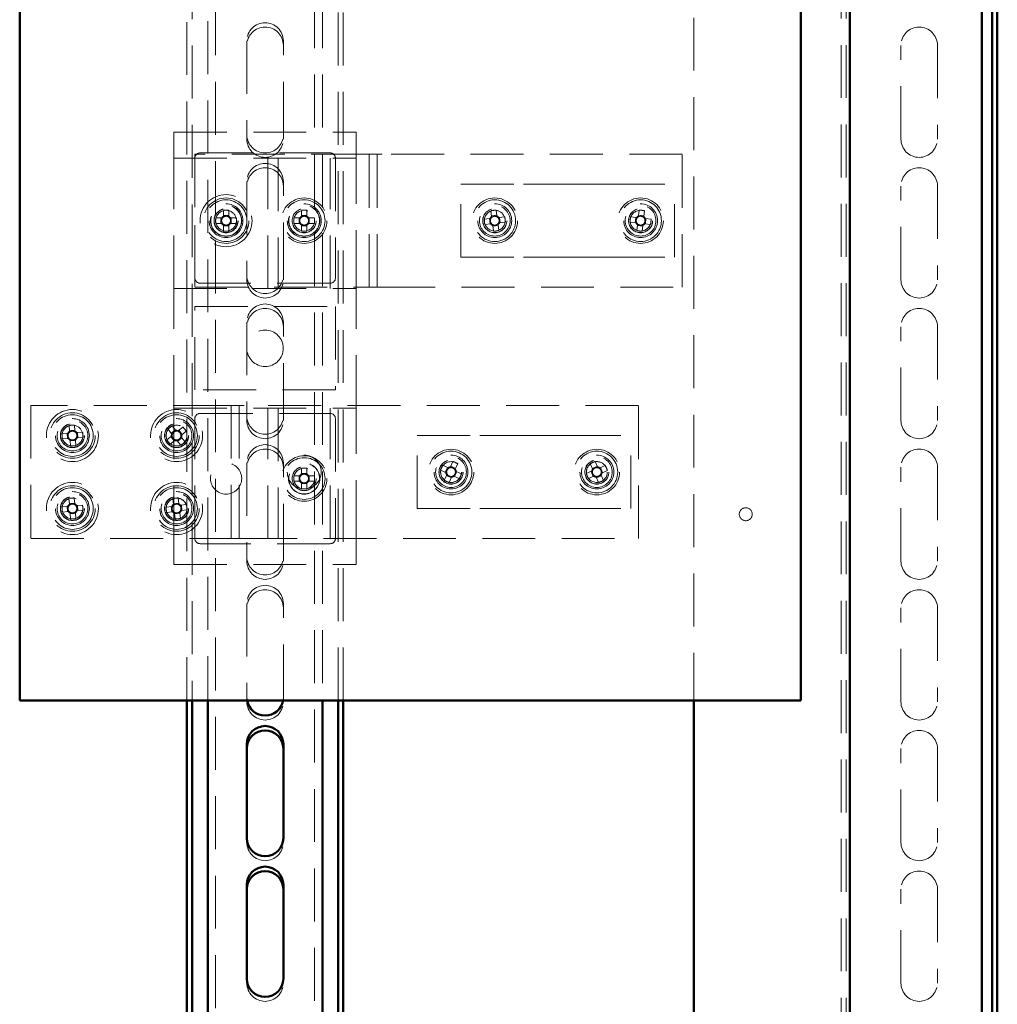
# Paper-space layout '2' of a CAD drawing. Units: millimetres. Extents: x 19 to 415, y -20 to 290.
# Drawn here: x 346 to 369, y 160 to 184 of the extents above; entities that cross this region are included whole.
import ezdxf

# ---------------------------------------------------------------- set-up
doc = ezdxf.new("R2010")
doc.units = ezdxf.units.MM
doc.linetypes.add('HIDDEN', pattern=[1.905, 1.27, -0.635])

psp = doc.layouts.new('2')

# ---------------------------------------------------------------- linework, layer by layer
at = {"color": 7, "linetype": 'Continuous', "lineweight": 50}
for p, q in [((369.26, 138.012), (369.26, 242.536)), ((369.385, 138.106), (369.385, 242.536)), ((345.919, 201), (345.919, 167.316)), ((364.669, 167.316), (364.669, 201)), ((365.848, 194.475), (365.848, 149.1)), ((369.01, 149.1), (369.01, 194.475)), ((345.919, 167.316), (364.669, 167.316)), ((349.935, 167.316), (349.935, 132.038)), ((350.06, 167.316), (350.06, 132.038)), ((350.435, 167.316), (350.435, 133.268)), ((353.185, 167.316), (353.185, 133.268)), ((353.56, 132.038), (353.56, 167.316)), ((353.685, 132.038), (353.685, 167.316)), ((362.098, 167.316), (362.098, 150.35)), ((351.373, 166.268), (351.373, 164.018)), ((352.248, 164.018), (352.248, 166.268)), ((351.373, 162.893), (351.373, 160.643)), ((352.248, 160.643), (352.248, 162.893))]:
    psp.add_line(p, q, dxfattribs=at)
at = {"color": 7, "linetype": 'HIDDEN', "lineweight": 18}
for p, q in [((350.06, 242.087), (350.06, 167.316)), ((353.56, 167.316), (353.56, 242.087)), ((353.685, 167.316), (353.685, 242.087)), ((350.623, 133.268), (350.623, 241.393)), ((352.998, 241.393), (352.998, 133.268)), ((353.185, 241.393), (353.185, 167.316)), ((350.435, 238.862), (350.435, 167.316)), ((349.935, 227.412), (349.935, 167.316)), ((365.635, 194.475), (365.635, 149.1)), ((365.76, 194.475), (365.76, 149.1)), ((362.098, 193.225), (362.098, 167.316)), ((351.373, 183.143), (351.373, 180.893)), ((352.248, 180.893), (352.248, 183.143)), ((367.073, 180.787), (367.073, 183.037)), ((367.948, 183.037), (367.948, 180.787)), ((349.623, 180.955), (353.998, 180.955)), ((349.623, 180.33), (349.623, 180.955)), ((351.373, 180.787), (351.373, 180.893)), ((352.248, 180.893), (352.248, 180.787)), ((353.998, 180.33), (353.998, 180.955)), ((349.623, 180.33), (353.998, 180.33)), ((349.623, 177.205), (349.623, 180.33)), ((350.123, 180.424), (350.123, 177.237)), ((354.185, 180.424), (350.123, 180.424)), ((350.123, 177.455), (350.123, 180.33)), ((350.248, 180.455), (353.373, 180.455)), ((351.873, 177.205), (351.873, 180.33)), ((352.123, 180.33), (352.123, 177.205)), ((353.373, 177.205), (353.373, 180.33)), ((353.498, 180.33), (353.498, 177.455)), ((353.998, 180.205), (353.998, 180.33)), ((354.31, 180.424), (354.185, 180.424)), ((354.31, 180.424), (354.623, 180.424)), ((354.31, 177.237), (354.31, 180.424)), ((354.498, 177.237), (354.498, 180.424)), ((361.823, 180.424), (354.623, 180.424)), ((361.823, 177.237), (361.823, 180.424)), ((353.998, 177.33), (353.998, 180.205)), ((351.373, 179.768), (351.373, 177.518)), ((352.248, 177.518), (352.248, 179.768)), ((356.51, 177.955), (356.51, 179.705)), ((356.51, 179.705), (358.014, 179.705)), ((358.014, 179.705), (358.544, 179.705)), ((358.544, 179.705), (359.602, 179.705)), ((359.602, 179.705), (360.132, 179.705)), ((360.132, 179.705), (361.635, 179.705)), ((361.635, 177.955), (361.635, 179.705)), ((367.073, 177.412), (367.073, 179.662)), ((367.948, 179.662), (367.948, 177.412)), ((350.809, 179.078), (350.809, 178.939)), ((350.937, 178.939), (350.937, 179.078)), ((352.684, 179.078), (352.684, 178.953)), ((352.812, 179.078), (352.812, 178.953)), ((357.373, 178.946), (357.355, 179.085)), ((360.785, 179.084), (360.77, 178.945)), ((350.764, 178.895), (350.625, 178.895)), ((350.75, 178.895), (350.75, 178.766)), ((350.937, 178.953), (350.809, 178.953)), ((351.121, 178.895), (350.981, 178.895)), ((350.996, 178.766), (350.996, 178.895)), ((352.5, 178.895), (352.625, 178.895)), ((352.663, 178.895), (352.625, 178.895)), ((352.625, 178.766), (352.625, 178.895)), ((352.684, 178.953), (352.812, 178.953)), ((352.684, 178.953), (352.684, 178.915)), ((352.812, 178.915), (352.812, 178.953)), ((352.871, 178.895), (352.833, 178.895)), ((352.871, 178.895), (352.871, 178.766)), ((352.996, 178.895), (352.871, 178.895)), ((357.207, 178.88), (357.069, 178.863)), ((357.193, 178.879), (357.209, 178.751)), ((357.227, 179.068), (357.245, 178.93)), ((357.371, 178.961), (357.243, 178.944)), ((357.561, 178.926), (357.422, 178.908)), ((357.453, 178.782), (357.437, 178.91)), ((360.722, 178.906), (360.583, 178.921)), ((360.708, 178.907), (360.694, 178.779)), ((360.9, 178.946), (360.772, 178.959)), ((360.898, 178.931), (360.913, 179.07)), ((361.076, 178.868), (360.938, 178.883)), ((360.938, 178.753), (360.952, 178.881)), ((350.625, 178.766), (350.764, 178.766)), ((350.809, 178.722), (350.809, 178.582)), ((350.809, 178.707), (350.937, 178.707)), ((350.937, 178.582), (350.937, 178.722)), ((350.981, 178.766), (351.121, 178.766)), ((352.5, 178.766), (352.625, 178.766)), ((352.625, 178.766), (352.663, 178.766)), ((352.684, 178.746), (352.684, 178.707)), ((352.812, 178.707), (352.684, 178.707)), ((352.684, 178.582), (352.684, 178.707)), ((352.812, 178.707), (352.812, 178.746)), ((352.812, 178.582), (352.812, 178.707)), ((352.833, 178.766), (352.871, 178.766)), ((352.996, 178.766), (352.871, 178.766)), ((357.085, 178.735), (357.224, 178.753)), ((357.273, 178.715), (357.291, 178.576)), ((357.275, 178.7), (357.402, 178.717)), ((357.418, 178.593), (357.401, 178.731)), ((357.439, 178.78), (357.577, 178.798)), ((360.569, 178.793), (360.708, 178.778)), ((360.747, 178.729), (360.733, 178.591)), ((360.746, 178.715), (360.874, 178.701)), ((360.861, 178.577), (360.875, 178.716)), ((360.924, 178.755), (361.063, 178.74)), ((356.51, 177.955), (358.014, 177.955)), ((358.014, 177.955), (358.544, 177.955)), ((358.544, 177.955), (359.602, 177.955)), ((359.602, 177.955), (360.132, 177.955)), ((360.132, 177.955), (361.635, 177.955)), ((351.373, 177.412), (351.373, 177.518)), ((352.248, 177.518), (352.248, 177.412)), ((349.623, 177.205), (353.998, 177.205)), ((349.623, 174.33), (349.623, 177.205)), ((350.123, 177.237), (354.185, 177.237)), ((353.373, 177.33), (350.248, 177.33)), ((353.998, 177.205), (353.998, 177.33)), ((353.998, 174.33), (353.998, 177.205)), ((354.185, 177.237), (354.31, 177.237)), ((354.623, 177.237), (354.31, 177.237)), ((354.623, 177.237), (361.823, 177.237)), ((350.123, 176.768), (353.498, 176.768)), ((350.123, 174.768), (350.123, 176.768)), ((353.498, 176.768), (353.498, 174.768)), ((351.373, 176.393), (351.373, 174.143)), ((352.248, 174.143), (352.248, 176.393)), ((367.073, 174.037), (367.073, 176.287)), ((367.948, 176.287), (367.948, 174.037)), ((353.498, 174.768), (350.123, 174.768)), ((346.185, 174.393), (346.185, 171.205)), ((350.873, 174.393), (346.185, 174.393)), ((350.873, 174.393), (351.185, 174.393)), ((350.998, 174.393), (350.998, 171.205)), ((351.185, 174.393), (351.185, 171.205)), ((351.31, 174.393), (351.185, 174.393)), ((360.773, 174.393), (351.31, 174.393)), ((360.773, 171.205), (360.773, 174.393)), ((349.623, 174.33), (353.998, 174.33)), ((349.623, 171.205), (349.623, 174.33)), ((350.248, 174.205), (353.373, 174.205)), ((351.373, 174.037), (351.373, 174.143)), ((351.873, 171.205), (351.873, 174.33)), ((352.123, 174.33), (352.123, 171.205)), ((352.248, 174.143), (352.248, 174.037)), ((353.373, 171.205), (353.373, 174.33)), ((353.998, 174.205), (353.998, 174.33)), ((353.998, 171.33), (353.998, 174.205)), ((347.107, 173.918), (347.115, 173.779)), ((347.243, 173.786), (347.235, 173.926)), ((349.668, 173.799), (349.581, 173.908)), ((350.123, 171.205), (350.123, 174.08)), ((353.498, 174.08), (353.498, 171.205)), ((347.073, 173.732), (346.934, 173.724)), ((347.059, 173.731), (347.067, 173.603)), ((347.242, 173.801), (347.114, 173.793)), ((347.429, 173.753), (347.29, 173.745)), ((347.312, 173.617), (347.304, 173.746)), ((349.56, 173.657), (349.451, 173.57)), ((349.48, 173.828), (349.567, 173.719)), ((349.549, 173.648), (349.629, 173.547)), ((349.659, 173.81), (349.558, 173.73)), ((349.839, 173.879), (349.73, 173.792)), ((349.822, 173.7), (349.741, 173.801)), ((349.81, 173.691), (349.919, 173.779)), ((355.46, 171.924), (355.46, 173.674)), ((355.46, 173.674), (356.964, 173.674)), ((356.964, 173.674), (357.494, 173.674)), ((357.494, 173.674), (358.552, 173.674)), ((358.552, 173.674), (359.082, 173.674)), ((359.082, 173.674), (360.585, 173.674)), ((360.585, 171.924), (360.585, 173.674)), ((346.942, 173.595), (347.081, 173.603)), ((347.128, 173.562), (347.136, 173.423)), ((347.128, 173.548), (347.257, 173.555)), ((347.264, 173.43), (347.256, 173.57)), ((347.297, 173.616), (347.437, 173.624)), ((349.532, 173.469), (349.641, 173.556)), ((349.703, 173.549), (349.79, 173.44)), ((349.712, 173.538), (349.812, 173.618)), ((349.89, 173.52), (349.803, 173.629)), ((351.373, 173.018), (351.373, 170.768)), ((352.248, 170.768), (352.248, 173.018)), ((356.201, 172.902), (356.073, 172.96)), ((356.316, 173.052), (356.259, 172.924)), ((356.382, 172.885), (356.265, 172.938)), ((356.376, 172.872), (356.434, 172.999)), ((359.616, 173.002), (359.671, 172.874)), ((359.784, 172.937), (359.665, 172.887)), ((359.79, 172.924), (359.735, 173.053)), ((359.976, 172.956), (359.847, 172.901)), ((352.5, 172.707), (352.625, 172.707)), ((352.663, 172.707), (352.625, 172.707)), ((352.625, 172.579), (352.625, 172.707)), ((352.684, 172.891), (352.684, 172.766)), ((352.684, 172.766), (352.812, 172.766)), ((352.684, 172.766), (352.684, 172.728)), ((352.812, 172.891), (352.812, 172.766)), ((352.812, 172.728), (352.812, 172.766)), ((352.871, 172.707), (352.833, 172.707)), ((352.871, 172.707), (352.871, 172.579)), ((352.996, 172.707), (352.871, 172.707)), ((356.02, 172.843), (356.148, 172.785)), ((356.17, 172.727), (356.112, 172.6)), ((356.187, 172.908), (356.134, 172.791)), ((356.164, 172.714), (356.281, 172.661)), ((356.358, 172.69), (356.411, 172.807)), ((356.526, 172.756), (356.398, 172.813)), ((359.648, 172.816), (359.519, 172.761)), ((359.635, 172.81), (359.685, 172.692)), ((359.762, 172.661), (359.88, 172.711)), ((359.911, 172.788), (359.861, 172.907)), ((359.929, 172.596), (359.875, 172.725)), ((359.898, 172.782), (360.026, 172.837)), ((367.073, 170.662), (367.073, 172.912)), ((367.948, 172.912), (367.948, 170.662)), ((352.5, 172.579), (352.625, 172.579)), ((352.625, 172.579), (352.663, 172.579)), ((352.684, 172.558), (352.684, 172.52)), ((352.812, 172.52), (352.684, 172.52)), ((352.684, 172.395), (352.684, 172.52)), ((352.812, 172.52), (352.812, 172.558)), ((352.812, 172.395), (352.812, 172.52)), ((352.833, 172.579), (352.871, 172.579)), ((352.996, 172.579), (352.871, 172.579)), ((356.23, 172.547), (356.287, 172.674)), ((356.345, 172.696), (356.473, 172.638)), ((359.57, 172.643), (359.698, 172.697)), ((359.756, 172.674), (359.811, 172.546)), ((347.102, 172.166), (347.113, 172.027)), ((347.24, 172.052), (347.112, 172.042)), ((347.241, 172.037), (347.23, 172.176)), ((347.428, 172.008), (347.288, 171.997)), ((347.313, 171.87), (347.303, 171.998)), ((349.593, 172.163), (349.609, 172.024)), ((349.735, 172.054), (349.607, 172.039)), ((349.737, 172.039), (349.721, 172.178)), ((349.924, 172.017), (349.786, 172.001)), ((349.815, 171.874), (349.8, 172.002)), ((347.072, 171.98), (346.933, 171.969)), ((346.943, 171.84), (347.082, 171.851)), ((347.058, 171.979), (347.068, 171.85)), ((347.13, 171.811), (347.141, 171.672)), ((347.131, 171.797), (347.259, 171.807)), ((347.269, 171.682), (347.258, 171.821)), ((347.299, 171.868), (347.438, 171.879)), ((349.57, 171.976), (349.432, 171.959)), ((349.446, 171.832), (349.585, 171.848)), ((349.556, 171.974), (349.571, 171.846)), ((349.634, 171.809), (349.65, 171.67)), ((349.636, 171.795), (349.764, 171.809)), ((349.778, 171.685), (349.762, 171.824)), ((349.801, 171.873), (349.939, 171.889)), ((355.46, 171.924), (356.964, 171.924)), ((356.964, 171.924), (357.494, 171.924)), ((357.494, 171.924), (358.552, 171.924)), ((358.552, 171.924), (359.082, 171.924)), ((359.082, 171.924), (360.585, 171.924)), ((353.998, 171.33), (353.998, 171.205)), ((346.185, 171.205), (350.873, 171.205)), ((349.623, 170.58), (349.623, 171.205)), ((353.373, 171.08), (350.248, 171.08)), ((351.185, 171.205), (350.873, 171.205)), ((351.185, 171.205), (351.31, 171.205)), ((351.31, 171.205), (360.773, 171.205)), ((353.998, 170.58), (353.998, 171.205)), ((349.623, 170.58), (353.998, 170.58)), ((351.373, 170.662), (351.373, 170.768)), ((352.248, 170.768), (352.248, 170.662)), ((351.373, 169.643), (351.373, 167.393)), ((352.248, 167.393), (352.248, 169.643)), ((367.073, 167.287), (367.073, 169.537)), ((367.948, 169.537), (367.948, 167.287)), ((351.373, 167.287), (351.373, 167.393)), ((352.248, 167.393), (352.248, 167.287)), ((367.073, 163.912), (367.073, 166.162)), ((367.948, 166.162), (367.948, 163.912)), ((351.373, 163.912), (351.373, 164.018)), ((352.248, 164.018), (352.248, 163.912)), ((367.073, 160.537), (367.073, 162.787)), ((367.948, 162.787), (367.948, 160.537)), ((351.373, 160.537), (351.373, 160.643)), ((352.248, 160.643), (352.248, 160.537))]:
    psp.add_line(p, q, dxfattribs=at)
at = {"color": 7, "linetype": 'HIDDEN', "lineweight": 18, "flags": 128}
for points in [[(360.796, 178.582), (360.809, 178.581), (360.85, 178.582)], [(351.373, 167.393), (351.376, 167.341), (351.38, 167.316)], [(352.241, 167.316), (352.245, 167.341), (352.248, 167.393)]]:
    psp.add_lwpolyline(points, dxfattribs=at)
at = {"color": 7, "linetype": 'HIDDEN', "lineweight": 18}
for centre, radius in [((350.873, 178.83), 0.625), ((350.873, 178.83), 0.546), ((350.873, 178.83), 0.5), ((352.748, 178.83), 0.546), ((352.748, 178.83), 0.5), ((357.323, 178.83), 0.546), ((357.323, 178.83), 0.5), ((360.823, 178.83), 0.546), ((360.823, 178.83), 0.5), ((350.873, 178.83), 0.406), ((350.873, 178.83), 0.375), ((350.873, 178.83), 0.369), ((350.873, 178.83), 0.289), ((350.873, 178.83), 0.287), ((350.873, 178.83), 0.284), ((350.873, 178.83), 0.25), ((352.748, 178.83), 0.406), ((352.748, 178.83), 0.375), ((352.748, 178.83), 0.369), ((352.748, 178.83), 0.289), ((352.748, 178.83), 0.287), ((352.748, 178.83), 0.25), ((357.323, 178.83), 0.406), ((357.323, 178.83), 0.369), ((357.323, 178.83), 0.289), ((357.323, 178.83), 0.287), ((357.323, 178.83), 0.25), ((360.823, 178.83), 0.406), ((360.823, 178.83), 0.369), ((360.823, 178.83), 0.289), ((360.823, 178.83), 0.287), ((360.823, 178.83), 0.25), ((351.81, 175.768), 0.437), ((347.185, 173.674), 0.625), ((347.185, 173.674), 0.546), ((347.185, 173.674), 0.5), ((349.685, 173.674), 0.625), ((349.685, 173.674), 0.546), ((349.685, 173.674), 0.5), ((347.185, 173.674), 0.406), ((347.185, 173.674), 0.369), ((347.185, 173.674), 0.289), ((347.185, 173.674), 0.287), ((347.185, 173.674), 0.284), ((347.185, 173.674), 0.25), ((349.685, 173.674), 0.406), ((349.685, 173.674), 0.369), ((349.685, 173.674), 0.289), ((349.685, 173.674), 0.287), ((349.685, 173.674), 0.284), ((349.685, 173.674), 0.25), ((352.748, 172.643), 0.546), ((352.748, 172.799), 0.406), ((356.273, 172.799), 0.546), ((356.273, 172.799), 0.5), ((356.273, 172.799), 0.406), ((359.773, 172.799), 0.546), ((359.773, 172.799), 0.5), ((359.773, 172.799), 0.406), ((350.873, 172.643), 0.375), ((352.748, 172.643), 0.5), ((352.748, 172.643), 0.375), ((352.748, 172.643), 0.369), ((356.273, 172.799), 0.369), ((356.273, 172.799), 0.289), ((356.273, 172.799), 0.287), ((356.273, 172.799), 0.25), ((359.773, 172.799), 0.369), ((359.773, 172.799), 0.289), ((359.773, 172.799), 0.287), ((359.773, 172.799), 0.25), ((352.748, 172.643), 0.289), ((352.748, 172.643), 0.287), ((352.748, 172.643), 0.25), ((347.185, 171.924), 0.625), ((347.185, 171.924), 0.546), ((349.685, 171.924), 0.625), ((349.685, 171.924), 0.546), ((347.185, 171.924), 0.5), ((347.185, 171.924), 0.406), ((347.185, 171.924), 0.369), ((349.685, 171.924), 0.5), ((349.685, 171.924), 0.406), ((349.685, 171.924), 0.369), ((347.185, 171.924), 0.289), ((347.185, 171.924), 0.287), ((347.185, 171.924), 0.284), ((347.185, 171.924), 0.25), ((349.685, 171.924), 0.289), ((349.685, 171.924), 0.287), ((349.685, 171.924), 0.284), ((349.685, 171.924), 0.25), ((363.348, 171.787), 0.156)]:
    psp.add_circle(centre, radius, dxfattribs=at)
for centre, radius, start, end in [((351.81, 183.143), 0.438, 0, 180), ((351.81, 183.037), 0.438, 0, 180), ((367.51, 183.037), 0.438, 0, 180), ((351.81, 180.893), 0.438, 180, 0), ((351.81, 180.787), 0.438, 180, 0), ((367.51, 180.787), 0.438, 180, 0), ((350.248, 180.33), 0.125, 90, 180), ((353.373, 180.33), 0.125, 0, 90), ((351.81, 179.768), 0.438, 0, 180), ((351.81, 179.662), 0.438, 0, 180), ((367.51, 179.662), 0.438, 0, 180), ((350.873, 178.83), 0.25, 326.8424, 180), ((350.873, 177.282), 1.798, 87.9477, 92.0523), ((352.748, 177.282), 1.798, 87.9477, 92.0523), ((357.323, 178.83), 0.25, 62.4571, 187.3395), ((357.521, 177.295), 1.798, 95.2871, 99.3918), ((360.659, 177.291), 1.798, 81.8671, 85.9717), ((352.421, 178.83), 1.798, 177.9477, 182.0523), ((350.873, 178.83), 0.126, 120.6869, 149.3131), ((350.873, 178.83), 0.106, 142.7589, 217.2411), ((350.873, 178.83), 0.106, 127.2411, 142.7589), ((350.873, 178.83), 0.106, 52.7589, 127.2411), ((350.873, 178.83), 0.126, 30.6869, 59.3131), ((350.873, 178.83), 0.106, 37.2411, 52.7589), ((350.873, 178.83), 0.106, 322.7589, 37.2411), ((349.325, 178.83), 1.798, 357.9477, 2.0523), ((354.296, 178.83), 1.798, 177.9477, 182.0523), ((352.748, 178.83), 0.126, 120.6869, 149.3131), ((352.748, 178.83), 0.106, 142.7589, 217.2411), ((352.748, 178.83), 0.106, 127.2411, 142.7589), ((352.748, 178.83), 0.106, 52.7589, 127.2411), ((352.748, 178.83), 0.126, 30.6869, 59.3131), ((352.748, 178.83), 0.106, 37.2411, 52.7589), ((352.748, 178.83), 0.106, 322.7589, 37.2411), ((351.2, 178.83), 1.798, 357.9477, 2.0523), ((358.859, 179.028), 1.798, 185.2871, 189.3918), ((357.323, 178.83), 0.126, 128.0264, 156.6525), ((357.323, 178.83), 0.106, 150.0984, 224.5806), ((357.323, 178.83), 0.106, 134.5806, 150.0984), ((357.323, 178.83), 0.106, 60.0984, 134.5806), ((357.323, 178.83), 0.126, 38.0264, 66.6525), ((357.323, 178.83), 0.106, 44.5806, 60.0984), ((357.323, 178.83), 0.106, 330.0984, 44.5806), ((357.323, 178.83), 0.25, 7.3395, 62.4571), ((355.787, 178.633), 1.798, 5.2871, 9.3918), ((362.363, 178.666), 1.798, 171.8671, 175.9717), ((360.823, 178.83), 0.106, 136.6783, 211.1605), ((360.823, 178.83), 0.126, 114.6064, 143.2325), ((360.823, 178.83), 0.106, 121.1605, 136.6783), ((360.823, 178.83), 0.106, 46.6783, 121.1605), ((360.823, 178.83), 0.106, 31.1605, 46.6783), ((360.823, 178.83), 0.126, 24.6064, 53.2325), ((360.823, 178.83), 0.106, 316.6783, 31.1605), ((359.283, 178.994), 1.798, 351.8671, 355.9717), ((350.873, 178.83), 0.126, 210.6869, 239.3131), ((350.873, 178.83), 0.106, 217.2411, 232.7589), ((350.873, 178.83), 0.106, 232.7589, 307.2411), ((350.873, 178.83), 0.25, 270, 326.8424), ((350.873, 178.83), 0.126, 300.6869, 329.3131), ((350.873, 178.83), 0.106, 307.2411, 322.7589), ((352.748, 178.83), 0.126, 210.6869, 239.3131), ((352.748, 178.83), 0.106, 217.2411, 232.7589), ((352.748, 178.83), 0.106, 232.7589, 307.2411), ((352.748, 178.83), 0.106, 307.2411, 322.7589), ((352.748, 178.83), 0.126, 300.6869, 329.3131), ((357.323, 178.83), 0.126, 218.0264, 246.6525), ((357.323, 178.83), 0.106, 224.5806, 240.0984), ((357.323, 178.83), 0.106, 240.0984, 314.5806), ((357.323, 178.83), 0.106, 314.5806, 330.0984), ((357.323, 178.83), 0.126, 308.0264, 336.6525), ((360.823, 178.83), 0.126, 204.6064, 233.2325), ((360.823, 178.83), 0.106, 211.1605, 226.6783), ((360.823, 178.83), 0.106, 226.6783, 301.1605), ((360.823, 178.83), 0.25, 276.1214, 353.9194), ((360.823, 178.83), 0.126, 294.6064, 323.2325), ((360.823, 178.83), 0.106, 301.1605, 316.6783), ((350.873, 180.379), 1.798, 267.9477, 272.0523), ((352.748, 180.379), 1.798, 267.9477, 272.0523), ((357.125, 180.366), 1.798, 275.2871, 279.3918), ((360.987, 180.37), 1.798, 261.8671, 265.9717), ((350.248, 177.455), 0.125, 180, 270), ((351.81, 177.518), 0.438, 180, 0), ((353.373, 177.455), 0.125, 270, 0), ((351.81, 177.412), 0.438, 180, 0), ((367.51, 177.412), 0.438, 180, 0), ((351.81, 176.393), 0.438, 0, 180), ((351.81, 176.287), 0.438, 0, 180), ((367.51, 176.287), 0.438, 0, 180), ((350.248, 174.08), 0.125, 90, 180), ((351.81, 174.143), 0.438, 180, 0), ((353.373, 174.08), 0.125, 0, 90), ((347.185, 173.674), 0.25, 3.3771, 134.2227), ((347.277, 172.128), 1.798, 91.3248, 95.4294), ((350.651, 172.464), 1.798, 126.5261, 130.6307), ((351.81, 174.037), 0.438, 180, 0), ((367.51, 174.037), 0.438, 180, 0), ((348.731, 173.765), 1.798, 181.3248, 185.4294), ((347.185, 173.674), 0.25, 134.2227, 273.3771), ((347.185, 173.674), 0.126, 124.064, 152.6902), ((347.185, 173.674), 0.106, 146.136, 220.6182), ((347.185, 173.674), 0.106, 130.6182, 146.136), ((347.185, 173.674), 0.106, 56.136, 130.6182), ((347.185, 173.674), 0.126, 34.064, 62.6902), ((347.185, 173.674), 0.106, 40.6182, 56.136), ((347.185, 173.674), 0.106, 326.136, 40.6182), ((345.64, 173.583), 1.798, 1.3248, 5.4294), ((349.685, 173.674), 0.25, 238.9449, 38.5784), ((349.685, 173.674), 0.126, 159.2654, 187.8915), ((349.685, 173.674), 0.106, 165.8195, 181.3373), ((349.685, 173.674), 0.106, 181.3373, 255.8195), ((349.685, 173.674), 0.106, 91.3373, 165.8195), ((349.685, 173.674), 0.126, 69.2654, 97.8915), ((349.685, 173.674), 0.106, 75.8195, 91.3373), ((349.685, 173.674), 0.106, 271.3373, 345.8195), ((349.685, 173.674), 0.106, 1.3373, 75.8195), ((349.685, 173.674), 0.106, 345.8195, 1.3373), ((349.685, 173.674), 0.126, 339.2654, 7.8915), ((348.475, 172.709), 1.798, 36.5261, 40.6307), ((347.185, 173.674), 0.126, 214.064, 242.6902), ((347.185, 173.674), 0.106, 220.6182, 236.136), ((347.185, 173.674), 0.106, 236.136, 310.6182), ((347.094, 175.22), 1.798, 271.3248, 275.4294), ((347.185, 173.674), 0.106, 310.6182, 326.136), ((347.185, 173.674), 0.126, 304.064, 332.6902), ((350.896, 174.64), 1.798, 216.5261, 220.6307), ((349.685, 173.674), 0.25, 218.5784, 238.9449), ((349.685, 173.674), 0.126, 249.2654, 277.8915), ((349.685, 173.674), 0.106, 255.8195, 271.3373), ((348.72, 174.885), 1.798, 306.5261, 310.6307), ((351.81, 173.018), 0.438, 0, 180), ((351.81, 172.912), 0.438, 0, 180), ((367.51, 172.912), 0.438, 0, 180), ((357.684, 172.162), 1.798, 153.6552, 157.7598), ((355.636, 171.388), 1.798, 63.6552, 67.7598), ((359.773, 172.799), 0.25, 23.0945, 177.5129), ((360.38, 171.375), 1.798, 111.0422, 115.1468), ((358.349, 172.192), 1.798, 21.0422, 25.1468), ((354.296, 172.643), 1.798, 177.9477, 182.0523), ((352.748, 172.643), 0.126, 120.6869, 149.3131), ((352.748, 172.643), 0.106, 142.7589, 217.2411), ((352.748, 172.643), 0.106, 127.2411, 142.7589), ((352.748, 171.095), 1.798, 87.9477, 92.0523), ((352.748, 172.643), 0.106, 52.7589, 127.2411), ((352.748, 172.643), 0.126, 30.6869, 59.3131), ((352.748, 172.643), 0.106, 37.2411, 52.7589), ((352.748, 172.643), 0.106, 322.7589, 37.2411), ((351.2, 172.643), 1.798, 357.9477, 2.0523), ((356.273, 172.799), 0.25, 155.7075, 191.0151), ((356.273, 172.799), 0.25, 191.0151, 335.7075), ((356.273, 172.799), 0.126, 186.3944, 215.0206), ((356.273, 172.799), 0.106, 118.4664, 192.9486), ((356.273, 172.799), 0.106, 192.9486, 208.4664), ((356.273, 172.799), 0.106, 208.4664, 282.9486), ((356.273, 172.799), 0.126, 96.3944, 125.0206), ((356.273, 172.799), 0.106, 102.9486, 118.4664), ((356.273, 172.799), 0.106, 28.4664, 102.9486), ((356.273, 172.799), 0.106, 282.9486, 298.4664), ((356.273, 172.799), 0.106, 298.4664, 12.9486), ((356.273, 172.799), 0.106, 12.9486, 28.4664), ((356.273, 172.799), 0.126, 6.3944, 35.0206), ((354.862, 173.436), 1.798, 333.6552, 337.7598), ((361.197, 173.406), 1.798, 201.0422, 205.1468), ((359.773, 172.799), 0.25, 177.5129, 203.0945), ((359.773, 172.799), 0.126, 143.7814, 172.4076), ((359.773, 172.799), 0.106, 165.8534, 240.3356), ((359.773, 172.799), 0.106, 150.3356, 165.8534), ((359.773, 172.799), 0.106, 75.8534, 150.3356), ((359.773, 172.799), 0.106, 240.3356, 255.8534), ((359.773, 172.799), 0.106, 255.8534, 330.3356), ((359.773, 172.799), 0.126, 53.7814, 82.4076), ((359.773, 172.799), 0.106, 60.3356, 75.8534), ((359.773, 172.799), 0.106, 345.8534, 60.3356), ((359.773, 172.799), 0.106, 330.3356, 345.8534), ((359.773, 172.799), 0.126, 323.7814, 352.4076), ((352.748, 172.643), 0.126, 210.6869, 239.3131), ((352.748, 172.643), 0.106, 217.2411, 232.7589), ((352.748, 172.643), 0.106, 232.7589, 307.2411), ((352.748, 172.643), 0.106, 307.2411, 322.7589), ((352.748, 172.643), 0.126, 300.6869, 329.3131), ((356.91, 174.21), 1.798, 243.6552, 247.7598), ((356.273, 172.799), 0.126, 276.3944, 305.0206), ((359.773, 172.799), 0.126, 233.7814, 262.4076), ((359.166, 174.223), 1.798, 291.0422, 295.1468), ((352.748, 174.191), 1.798, 267.9477, 272.0523), ((347.185, 171.924), 0.126, 125.2009, 153.8271), ((347.185, 171.924), 0.106, 131.7551, 147.2729), ((347.307, 170.381), 1.798, 92.4617, 96.5663), ((347.185, 171.924), 0.106, 57.2729, 131.7551), ((347.185, 171.924), 0.126, 35.2009, 63.8271), ((347.185, 171.924), 0.106, 41.7551, 57.2729), ((347.185, 171.924), 0.106, 327.2729, 41.7551), ((345.642, 171.802), 1.798, 2.4617, 6.5663), ((349.685, 171.924), 0.25, 97.0025, 186.6202), ((349.685, 171.924), 0.126, 127.3072, 155.9333), ((349.864, 170.386), 1.798, 94.5679, 98.6726), ((349.685, 171.924), 0.106, 133.8614, 149.3791), ((349.685, 171.924), 0.106, 59.3791, 133.8614), ((349.685, 171.924), 0.25, 6.6202, 97.0025), ((349.685, 171.924), 0.126, 37.3072, 65.9333), ((349.685, 171.924), 0.106, 43.8614, 59.3791), ((349.685, 171.924), 0.106, 329.3791, 43.8614), ((348.147, 171.746), 1.798, 4.5679, 8.6726), ((348.729, 172.046), 1.798, 182.4617, 186.5663), ((347.185, 171.924), 0.25, 184.514, 330.1076), ((347.185, 171.924), 0.106, 147.2729, 221.7551), ((347.185, 171.924), 0.126, 215.2009, 243.8271), ((347.185, 171.924), 0.106, 221.7551, 237.2729), ((347.185, 171.924), 0.106, 237.2729, 311.7551), ((347.185, 171.924), 0.106, 311.7551, 327.2729), ((347.185, 171.924), 0.126, 305.2009, 333.8271), ((347.185, 171.924), 0.25, 330.1076, 4.514), ((351.223, 172.103), 1.798, 184.5679, 188.6726), ((349.685, 171.924), 0.106, 149.3791, 223.8614), ((349.685, 171.924), 0.126, 217.3072, 245.9333), ((349.685, 171.924), 0.106, 223.8614, 239.3791), ((349.685, 171.924), 0.106, 239.3791, 313.8614), ((349.685, 171.924), 0.106, 313.8614, 329.3791), ((349.685, 171.924), 0.126, 307.3072, 335.9333), ((347.064, 173.468), 1.798, 272.4617, 276.5663), ((349.507, 173.462), 1.798, 274.5679, 278.6726), ((350.248, 171.205), 0.125, 180, 270), ((353.373, 171.205), 0.125, 270, 0), ((351.81, 170.768), 0.438, 180, 0), ((351.81, 170.662), 0.438, 180, 0), ((367.51, 170.662), 0.438, 180, 0), ((351.81, 169.643), 0.438, 0, 180), ((351.81, 169.537), 0.438, 0, 180), ((367.51, 169.537), 0.438, 0, 180), ((351.81, 167.287), 0.438, 180, 0), ((367.51, 167.287), 0.438, 180, 0), ((367.51, 166.162), 0.438, 0, 180), ((351.81, 163.912), 0.438, 180, 0), ((367.51, 163.912), 0.438, 180, 0), ((367.51, 162.787), 0.438, 0, 180), ((351.81, 160.537), 0.438, 180, 360), ((367.51, 160.537), 0.438, 180, 360)]:
    psp.add_arc(centre, radius, start, end, dxfattribs=at)
at = {"color": 7, "linetype": 'Continuous', "lineweight": 50}
for centre, start, end in [((351.81, 167.393), 190.1704, 349.8296), ((351.81, 166.268), 0, 180), ((351.81, 166.162), 0, 180), ((351.81, 164.018), 180, 0), ((351.81, 162.893), 0, 180), ((351.81, 162.787), 0, 180), ((351.81, 160.643), 180, 0)]:
    psp.add_arc(centre, 0.438, start, end, dxfattribs=at)
at = {"color": 7, "linetype": 'HIDDEN', "lineweight": 18}
for points, knots in [([(350.788, 178.895), (350.788, 178.895), (350.78, 178.895), (350.772, 178.895), (350.765, 178.895), (350.764, 178.895)], [0, 0, 0, 0, 0.0699814, 0.8866228, 1, 1, 1, 1]), ([(350.809, 178.939), (350.809, 178.938), (350.809, 178.931), (350.809, 178.923), (350.809, 178.916), (350.809, 178.915)], [0, 0, 0, 0, 0.113377, 0.930019, 1, 1, 1, 1]), ([(350.937, 178.915), (350.937, 178.916), (350.937, 178.923), (350.937, 178.931), (350.937, 178.938), (350.937, 178.939)], [0, 0, 0, 0, 0.069981, 0.886623, 1, 1, 1, 1]), ([(350.981, 178.895), (350.981, 178.895), (350.973, 178.895), (350.965, 178.895), (350.958, 178.895), (350.958, 178.895)], [0, 0, 0, 0, 0.1133772, 0.9300186, 1, 1, 1, 1]), ([(357.231, 178.883), (357.23, 178.883), (357.223, 178.882), (357.215, 178.881), (357.208, 178.88), (357.207, 178.88)], [0, 0, 0, 0, 0.0699814, 0.8866228, 1, 1, 1, 1]), ([(357.245, 178.93), (357.245, 178.929), (357.246, 178.922), (357.247, 178.914), (357.248, 178.907), (357.248, 178.906)], [0, 0, 0, 0, 0.113377, 0.930019, 1, 1, 1, 1]), ([(357.376, 178.923), (357.376, 178.923), (357.375, 178.93), (357.374, 178.938), (357.373, 178.945), (357.373, 178.946)], [0, 0, 0, 0, 0.069981, 0.886623, 1, 1, 1, 1]), ([(357.422, 178.908), (357.421, 178.908), (357.414, 178.907), (357.407, 178.906), (357.399, 178.905), (357.399, 178.905)], [0, 0, 0, 0, 0.113377, 0.930019, 1, 1, 1, 1]), ([(360.746, 178.903), (360.745, 178.903), (360.738, 178.904), (360.73, 178.905), (360.723, 178.906), (360.722, 178.906)], [0, 0, 0, 0, 0.069981, 0.886623, 1, 1, 1, 1]), ([(360.77, 178.945), (360.77, 178.944), (360.77, 178.937), (360.769, 178.929), (360.768, 178.922), (360.768, 178.921)], [0, 0, 0, 0, 0.1133772, 0.9300186, 1, 1, 1, 1]), ([(360.896, 178.908), (360.896, 178.908), (360.897, 178.916), (360.898, 178.923), (360.898, 178.931), (360.898, 178.931)], [0, 0, 0, 0, 0.069981, 0.886623, 1, 1, 1, 1]), ([(360.938, 178.883), (360.937, 178.883), (360.93, 178.884), (360.922, 178.885), (360.915, 178.885), (360.914, 178.885)], [0, 0, 0, 0, 0.1133772, 0.9300186, 1, 1, 1, 1]), ([(350.764, 178.766), (350.765, 178.766), (350.772, 178.766), (350.78, 178.766), (350.788, 178.766), (350.788, 178.766)], [0, 0, 0, 0, 0.113377, 0.930019, 1, 1, 1, 1]), ([(350.809, 178.746), (350.809, 178.745), (350.809, 178.738), (350.809, 178.73), (350.809, 178.723), (350.809, 178.722)], [0, 0, 0, 0, 0.069981, 0.886623, 1, 1, 1, 1]), ([(350.937, 178.722), (350.937, 178.723), (350.937, 178.73), (350.937, 178.738), (350.937, 178.745), (350.937, 178.746)], [0, 0, 0, 0, 0.113377, 0.930019, 1, 1, 1, 1]), ([(350.958, 178.766), (350.958, 178.766), (350.965, 178.766), (350.973, 178.766), (350.981, 178.766), (350.981, 178.766)], [0, 0, 0, 0, 0.069981, 0.886623, 1, 1, 1, 1]), ([(357.224, 178.753), (357.224, 178.753), (357.232, 178.754), (357.239, 178.755), (357.247, 178.756), (357.247, 178.756)], [0, 0, 0, 0, 0.113377, 0.930019, 1, 1, 1, 1]), ([(357.27, 178.738), (357.27, 178.738), (357.271, 178.73), (357.272, 178.723), (357.273, 178.715), (357.273, 178.715)], [0, 0, 0, 0, 0.069981, 0.886623, 1, 1, 1, 1]), ([(357.401, 178.731), (357.401, 178.732), (357.4, 178.739), (357.399, 178.747), (357.398, 178.754), (357.398, 178.755)], [0, 0, 0, 0, 0.113377, 0.930019, 1, 1, 1, 1]), ([(357.415, 178.777), (357.416, 178.777), (357.423, 178.778), (357.431, 178.779), (357.438, 178.78), (357.439, 178.78)], [0, 0, 0, 0, 0.069981, 0.886623, 1, 1, 1, 1]), ([(360.708, 178.778), (360.709, 178.778), (360.716, 178.777), (360.724, 178.776), (360.731, 178.775), (360.732, 178.775)], [0, 0, 0, 0, 0.113377, 0.930019, 1, 1, 1, 1]), ([(360.75, 178.753), (360.75, 178.752), (360.749, 178.745), (360.748, 178.737), (360.748, 178.73), (360.747, 178.729)], [0, 0, 0, 0, 0.069981, 0.886623, 1, 1, 1, 1]), ([(360.875, 178.716), (360.876, 178.717), (360.876, 178.724), (360.877, 178.732), (360.878, 178.739), (360.878, 178.739)], [0, 0, 0, 0, 0.113377, 0.930019, 1, 1, 1, 1]), ([(360.9, 178.757), (360.901, 178.757), (360.908, 178.757), (360.916, 178.756), (360.923, 178.755), (360.924, 178.755)], [0, 0, 0, 0, 0.069981, 0.886623, 1, 1, 1, 1]), ([(347.097, 173.733), (347.097, 173.733), (347.089, 173.733), (347.081, 173.732), (347.074, 173.732), (347.073, 173.732)], [0, 0, 0, 0, 0.069981, 0.886623, 1, 1, 1, 1]), ([(347.115, 173.779), (347.115, 173.778), (347.115, 173.771), (347.116, 173.763), (347.116, 173.755), (347.116, 173.755)], [0, 0, 0, 0, 0.113377, 0.930019, 1, 1, 1, 1]), ([(347.245, 173.762), (347.245, 173.763), (347.244, 173.77), (347.244, 173.778), (347.243, 173.785), (347.243, 173.786)], [0, 0, 0, 0, 0.069981, 0.886623, 1, 1, 1, 1]), ([(347.29, 173.745), (347.289, 173.745), (347.282, 173.744), (347.274, 173.744), (347.267, 173.743), (347.266, 173.743)], [0, 0, 0, 0, 0.1133772, 0.9300186, 1, 1, 1, 1]), ([(349.579, 173.672), (349.579, 173.671), (349.573, 173.667), (349.567, 173.662), (349.561, 173.657), (349.56, 173.657)], [0, 0, 0, 0, 0.069981, 0.886623, 1, 1, 1, 1]), ([(349.567, 173.719), (349.568, 173.718), (349.572, 173.713), (349.577, 173.706), (349.582, 173.701), (349.582, 173.7)], [0, 0, 0, 0, 0.113377, 0.930019, 1, 1, 1, 1]), ([(349.683, 173.78), (349.683, 173.781), (349.678, 173.787), (349.673, 173.793), (349.669, 173.798), (349.668, 173.799)], [0, 0, 0, 0, 0.0699814, 0.8866228, 1, 1, 1, 1]), ([(349.73, 173.792), (349.729, 173.792), (349.724, 173.787), (349.718, 173.782), (349.712, 173.778), (349.711, 173.777)], [0, 0, 0, 0, 0.113377, 0.930019, 1, 1, 1, 1]), ([(349.803, 173.629), (349.803, 173.63), (349.798, 173.636), (349.793, 173.642), (349.789, 173.648), (349.789, 173.648)], [0, 0, 0, 0, 0.113377, 0.930019, 1, 1, 1, 1]), ([(349.792, 173.677), (349.792, 173.677), (349.798, 173.682), (349.804, 173.686), (349.81, 173.691), (349.81, 173.691)], [0, 0, 0, 0, 0.069981, 0.886623, 1, 1, 1, 1]), ([(347.081, 173.603), (347.082, 173.604), (347.089, 173.604), (347.097, 173.604), (347.104, 173.605), (347.105, 173.605)], [0, 0, 0, 0, 0.113377, 0.930019, 1, 1, 1, 1]), ([(347.126, 173.586), (347.126, 173.585), (347.127, 173.578), (347.127, 173.57), (347.127, 173.563), (347.128, 173.562)], [0, 0, 0, 0, 0.069981, 0.886623, 1, 1, 1, 1]), ([(347.256, 173.57), (347.256, 173.571), (347.256, 173.578), (347.255, 173.586), (347.255, 173.593), (347.255, 173.593)], [0, 0, 0, 0, 0.113377, 0.930019, 1, 1, 1, 1]), ([(347.274, 173.615), (347.274, 173.615), (347.282, 173.615), (347.289, 173.616), (347.297, 173.616), (347.297, 173.616)], [0, 0, 0, 0, 0.069981, 0.886623, 1, 1, 1, 1]), ([(349.641, 173.556), (349.641, 173.557), (349.647, 173.561), (349.653, 173.566), (349.659, 173.571), (349.659, 173.571)], [0, 0, 0, 0, 0.113377, 0.930019, 1, 1, 1, 1]), ([(349.688, 173.568), (349.688, 173.567), (349.693, 173.562), (349.698, 173.555), (349.702, 173.55), (349.703, 173.549)], [0, 0, 0, 0, 0.069981, 0.886623, 1, 1, 1, 1]), ([(356.148, 172.785), (356.148, 172.785), (356.155, 172.782), (356.162, 172.779), (356.169, 172.776), (356.169, 172.775)], [0, 0, 0, 0, 0.113377, 0.930019, 1, 1, 1, 1]), ([(356.179, 172.748), (356.179, 172.748), (356.176, 172.741), (356.173, 172.734), (356.17, 172.728), (356.17, 172.727)], [0, 0, 0, 0, 0.069981, 0.886623, 1, 1, 1, 1]), ([(356.222, 172.893), (356.222, 172.893), (356.215, 172.896), (356.208, 172.899), (356.201, 172.902), (356.201, 172.902)], [0, 0, 0, 0, 0.069981, 0.886623, 1, 1, 1, 1]), ([(356.259, 172.924), (356.259, 172.924), (356.256, 172.917), (356.252, 172.91), (356.249, 172.903), (356.249, 172.903)], [0, 0, 0, 0, 0.113377, 0.930019, 1, 1, 1, 1]), ([(356.324, 172.706), (356.324, 172.705), (356.331, 172.702), (356.338, 172.699), (356.345, 172.696), (356.345, 172.696)], [0, 0, 0, 0, 0.069981, 0.886623, 1, 1, 1, 1]), ([(356.366, 172.85), (356.367, 172.85), (356.37, 172.857), (356.373, 172.864), (356.376, 172.871), (356.376, 172.872)], [0, 0, 0, 0, 0.069981, 0.886623, 1, 1, 1, 1]), ([(356.398, 172.813), (356.397, 172.814), (356.391, 172.816), (356.384, 172.82), (356.377, 172.823), (356.377, 172.823)], [0, 0, 0, 0, 0.113377, 0.930019, 1, 1, 1, 1]), ([(359.67, 172.825), (359.669, 172.825), (359.663, 172.822), (359.655, 172.819), (359.649, 172.816), (359.648, 172.816)], [0, 0, 0, 0, 0.069981, 0.886623, 1, 1, 1, 1]), ([(359.671, 172.874), (359.671, 172.873), (359.674, 172.866), (359.677, 172.859), (359.68, 172.852), (359.68, 172.852)], [0, 0, 0, 0, 0.113377, 0.930019, 1, 1, 1, 1]), ([(359.698, 172.697), (359.699, 172.698), (359.706, 172.701), (359.713, 172.704), (359.72, 172.706), (359.72, 172.707)], [0, 0, 0, 0, 0.113377, 0.930019, 1, 1, 1, 1]), ([(359.799, 172.902), (359.799, 172.903), (359.796, 172.91), (359.793, 172.917), (359.79, 172.923), (359.79, 172.924)], [0, 0, 0, 0, 0.069981, 0.886623, 1, 1, 1, 1]), ([(359.847, 172.901), (359.847, 172.901), (359.84, 172.898), (359.833, 172.895), (359.826, 172.892), (359.826, 172.892)], [0, 0, 0, 0, 0.113377, 0.930019, 1, 1, 1, 1]), ([(359.875, 172.725), (359.874, 172.725), (359.872, 172.732), (359.868, 172.739), (359.866, 172.746), (359.865, 172.746)], [0, 0, 0, 0, 0.113377, 0.930019, 1, 1, 1, 1]), ([(359.876, 172.773), (359.877, 172.773), (359.883, 172.776), (359.891, 172.779), (359.897, 172.782), (359.898, 172.782)], [0, 0, 0, 0, 0.069981, 0.886623, 1, 1, 1, 1]), ([(356.287, 172.674), (356.287, 172.675), (356.29, 172.681), (356.294, 172.688), (356.297, 172.695), (356.297, 172.695)], [0, 0, 0, 0, 0.113377, 0.930019, 1, 1, 1, 1]), ([(359.747, 172.696), (359.747, 172.695), (359.75, 172.689), (359.753, 172.681), (359.756, 172.675), (359.756, 172.674)], [0, 0, 0, 0, 0.069981, 0.886623, 1, 1, 1, 1]), ([(347.113, 172.027), (347.113, 172.026), (347.113, 172.019), (347.114, 172.011), (347.115, 172.004), (347.115, 172.003)], [0, 0, 0, 0, 0.113377, 0.930019, 1, 1, 1, 1]), ([(347.243, 172.014), (347.243, 172.014), (347.242, 172.021), (347.242, 172.029), (347.241, 172.036), (347.241, 172.037)], [0, 0, 0, 0, 0.069981, 0.886623, 1, 1, 1, 1]), ([(347.288, 171.997), (347.288, 171.997), (347.281, 171.996), (347.273, 171.996), (347.265, 171.995), (347.265, 171.995)], [0, 0, 0, 0, 0.113377, 0.930019, 1, 1, 1, 1]), ([(349.609, 172.024), (349.609, 172.024), (349.61, 172.017), (349.611, 172.009), (349.612, 172.001), (349.612, 172.001)], [0, 0, 0, 0, 0.113377, 0.930019, 1, 1, 1, 1]), ([(349.74, 172.016), (349.74, 172.016), (349.739, 172.024), (349.738, 172.031), (349.737, 172.038), (349.737, 172.039)], [0, 0, 0, 0, 0.069981, 0.886623, 1, 1, 1, 1]), ([(349.786, 172.001), (349.785, 172), (349.778, 172), (349.77, 171.999), (349.763, 171.998), (349.762, 171.998)], [0, 0, 0, 0, 0.113377, 0.930019, 1, 1, 1, 1]), ([(347.096, 171.982), (347.095, 171.982), (347.088, 171.981), (347.08, 171.98), (347.073, 171.98), (347.072, 171.98)], [0, 0, 0, 0, 0.069981, 0.886623, 1, 1, 1, 1]), ([(347.082, 171.851), (347.083, 171.851), (347.09, 171.852), (347.098, 171.853), (347.105, 171.853), (347.106, 171.853)], [0, 0, 0, 0, 0.113377, 0.930019, 1, 1, 1, 1]), ([(347.128, 171.835), (347.128, 171.834), (347.129, 171.827), (347.129, 171.819), (347.13, 171.812), (347.13, 171.811)], [0, 0, 0, 0, 0.069981, 0.886623, 1, 1, 1, 1]), ([(347.258, 171.821), (347.258, 171.822), (347.257, 171.829), (347.257, 171.837), (347.256, 171.844), (347.256, 171.845)], [0, 0, 0, 0, 0.113377, 0.930019, 1, 1, 1, 1]), ([(347.275, 171.867), (347.275, 171.867), (347.283, 171.867), (347.291, 171.868), (347.298, 171.868), (347.299, 171.868)], [0, 0, 0, 0, 0.069981, 0.886623, 1, 1, 1, 1]), ([(349.594, 171.978), (349.593, 171.978), (349.586, 171.977), (349.578, 171.976), (349.571, 171.976), (349.57, 171.976)], [0, 0, 0, 0, 0.069981, 0.886623, 1, 1, 1, 1]), ([(349.585, 171.848), (349.586, 171.848), (349.593, 171.849), (349.601, 171.85), (349.608, 171.85), (349.609, 171.85)], [0, 0, 0, 0, 0.113377, 0.930019, 1, 1, 1, 1]), ([(349.631, 171.833), (349.631, 171.832), (349.632, 171.825), (349.633, 171.817), (349.634, 171.81), (349.634, 171.809)], [0, 0, 0, 0, 0.069981, 0.886623, 1, 1, 1, 1]), ([(349.762, 171.824), (349.762, 171.825), (349.761, 171.832), (349.76, 171.84), (349.759, 171.847), (349.759, 171.847)], [0, 0, 0, 0, 0.113377, 0.930019, 1, 1, 1, 1]), ([(349.777, 171.87), (349.778, 171.87), (349.785, 171.871), (349.793, 171.872), (349.8, 171.873), (349.801, 171.873)], [0, 0, 0, 0, 0.0699814, 0.8866228, 1, 1, 1, 1])]:
    psp.add_open_spline(points, degree=3, knots=knots, dxfattribs=at)

doc.saveas('drawing.dxf')
